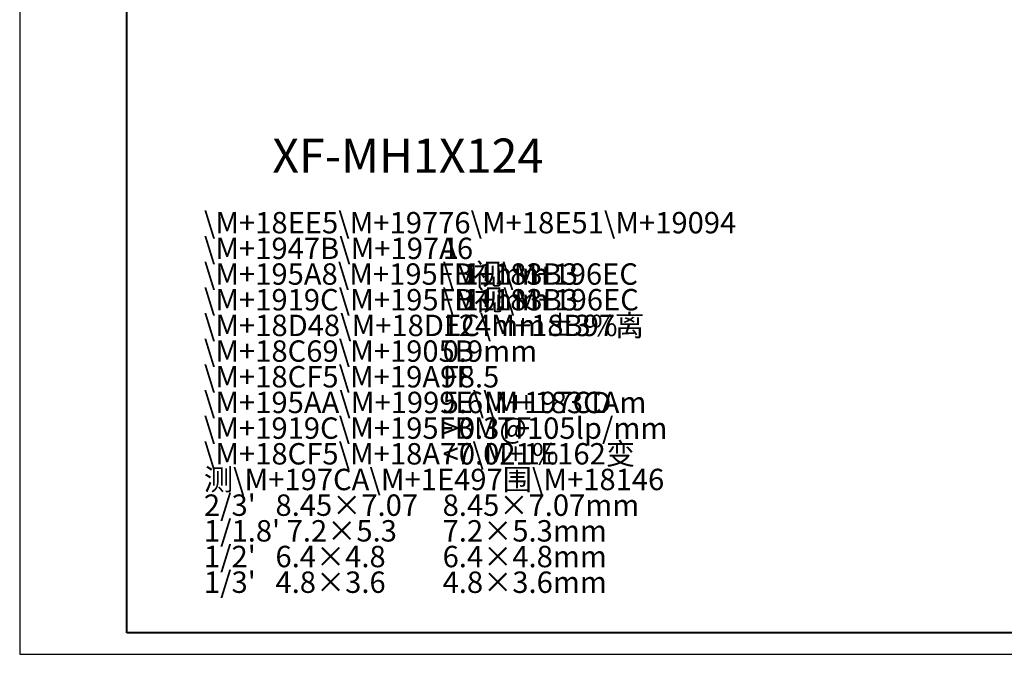
# Model space of a CAD drawing. Units: millimetres. Extents: x 0 to 490, y 0 to 297.
# Drawn here: x 0 to 230, y 0 to 148 of the extents above; entities that cross this region are included whole.
import ezdxf

# ---------------------------------------------------------------- set-up
doc = ezdxf.new("R2010")
doc.units = ezdxf.units.MM
doc.layers.add('FORMAT', color=7, linetype='Continuous')
doc.styles.add('SLDTEXTSTYLE0', font='TXT', dxfattribs={"width": 0.7})
doc.styles.add('SLDTEXTSTYLE1', font='TXT', dxfattribs={"width": 0.7, "bigfont": 'bigfont'})

# ---------------------------------------------------------------- blocks, each defined once
blk = doc.blocks.new('SW_NOTE_0')
at = {"layer": 'FORMAT', "color": 0, "char_height": 5, "attachment_point": 1}
for s, insert, style in [('1', (0, 6.45), 'SLDTEXTSTYLE0'), ('\\M+183B3', (0, 0.44), 'SLDTEXTSTYLE1'), ('11mm', (4.61, 0.45), 'SLDTEXTSTYLE0'), ('\\M+183B3', (0, -5.57), 'SLDTEXTSTYLE1'), ('11mm', (4.61, -5.56), 'SLDTEXTSTYLE0'), ('124mm±3%', (0, -11.57), 'SLDTEXTSTYLE0'), ('0.9mm', (0, -17.57), 'SLDTEXTSTYLE0'), ('F8.5', (0, -23.57), 'SLDTEXTSTYLE0'), ('5.6\\M+183CAm', (0, -29.57), 'SLDTEXTSTYLE1'), ('>0.3@105lp/mm', (0, -35.57), 'SLDTEXTSTYLE0'), ('<0.021%', (0, -41.57), 'SLDTEXTSTYLE0'), ('8.45×7.07mm', (0, -53.57), 'SLDTEXTSTYLE0'), ('7.2×5.3mm', (0, -59.57), 'SLDTEXTSTYLE0'), ('6.4×4.8mm', (0, -65.57), 'SLDTEXTSTYLE0'), ('4.8×3.6mm', (0, -71.57), 'SLDTEXTSTYLE0')]:
    blk.add_mtext(s, dxfattribs=dict(at, insert=insert, style=style))
blk = doc.blocks.new('SW_NOTE_1')
at = {"layer": 'FORMAT', "color": 0, "char_height": 5, "attachment_point": 1}
for s, insert, style in [('\\M+18EE5\\M+19776\\M+18E51\\M+19094', (0, 6.45), 'SLDTEXTSTYLE1'), ('\\M+1947B\\M+197A6', (0, 0.45), 'SLDTEXTSTYLE1'), ('\\M+195A8\\M+195FB视\\M+196EC', (0, -5.55), 'SLDTEXTSTYLE1'), ('\\M+1919C\\M+195FB视\\M+196EC', (0, -11.55), 'SLDTEXTSTYLE1'), ('\\M+18D48\\M+18DEC\\M+18B97离', (0, -17.55), 'SLDTEXTSTYLE1'), ('\\M+18C69\\M+1905B', (0, -23.55), 'SLDTEXTSTYLE1'), ('\\M+18CF5\\M+19A9F', (0, -29.55), 'SLDTEXTSTYLE1'), ('\\M+195AA\\M+1999E\\M+197CD', (0, -35.55), 'SLDTEXTSTYLE1'), ('\\M+1919C\\M+195FBMTF', (0, -41.55), 'SLDTEXTSTYLE1'), ('\\M+18CF5\\M+18A77\\M+1E162变', (0, -47.55), 'SLDTEXTSTYLE1'), ('测\\M+197CA\\M+1E497围\\M+18146', (0, -53.55), 'SLDTEXTSTYLE1'), ("2/3'   8.45×7.07", (0, -59.55), 'SLDTEXTSTYLE0'), ("1/1.8' 7.2×5.3", (0, -65.55), 'SLDTEXTSTYLE0'), ("1/2'   6.4×4.8", (0, -71.55), 'SLDTEXTSTYLE0'), ("1/3'   4.8×3.6", (0, -77.55), 'SLDTEXTSTYLE0')]:
    blk.add_mtext(s, dxfattribs=dict(at, insert=insert, style=style))

msp = doc.modelspace()

# ---------------------------------------------------------------- linework, layer by layer
at = {"layer": 'FORMAT'}
for p, q in [((0, 297), (0, 0)), ((0, 0), (420, 0))]:
    msp.add_line(p, q, dxfattribs=at)
at = {"layer": 'FORMAT', "lineweight": 40}
for p, q in [((25, 5), (25, 292)), ((235, 5), (25, 5))]:
    msp.add_line(p, q, dxfattribs=at)

# ---------------------------------------------------------------- block references
at = {"layer": 'FORMAT'}
for name, p in [('SW_NOTE_1', (43.0458026, 96.9001125)), ('SW_NOTE_0', (98.8376111, 90.9140059))]:
    msp.add_blockref(name, p, dxfattribs=at)

# ---------------------------------------------------------------- texts
at = {"layer": 'FORMAT', "insert": (59.0267225, 120.5059762), "char_height": 8, "attachment_point": 1, "style": 'SLDTEXTSTYLE0'}
msp.add_mtext('XF-MH1X124', dxfattribs=at)

doc.saveas('drawing.dxf')
